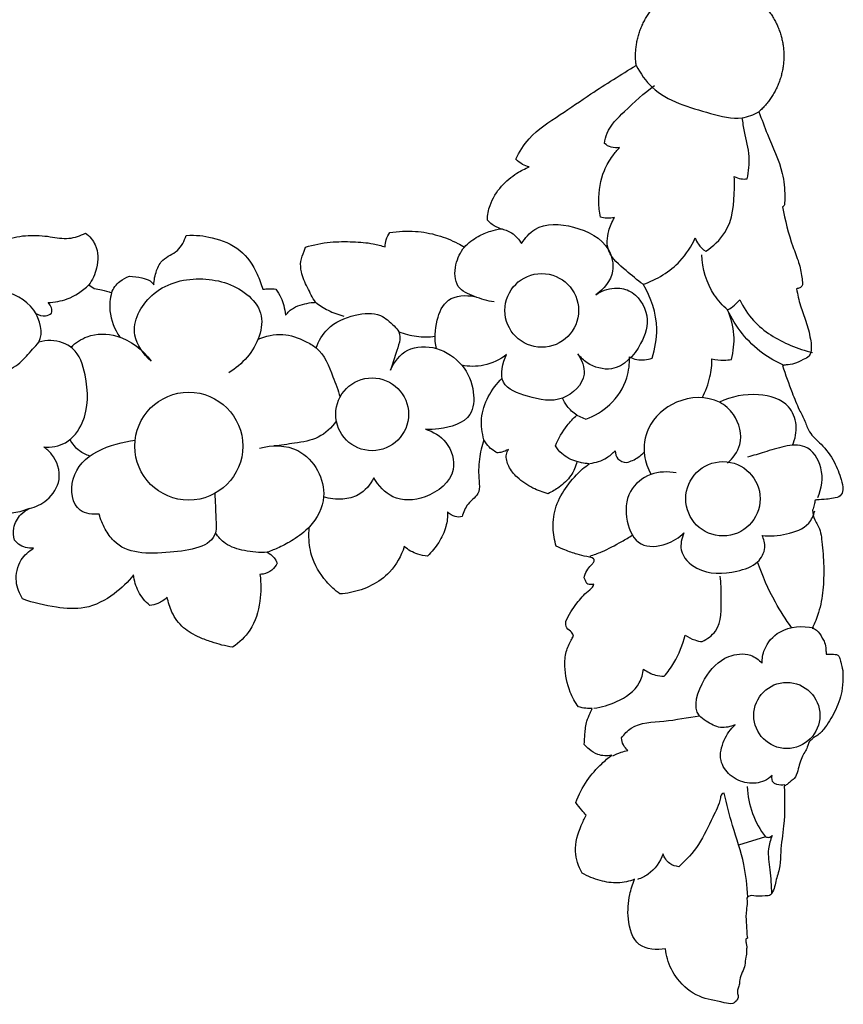
# Model space of a CAD drawing. Units: millimetres. Extents: x 0 to 1100, y 23 to 2123.
# Drawn here: x 677 to 827, y 980 to 1159 of the extents above; entities that cross this region are included whole.
import ezdxf

# ---------------------------------------------------------------- set-up
doc = ezdxf.new("R2010")
doc.units = ezdxf.units.MM
doc.layers.add('Default', color=7, linetype='Continuous', true_color=0xffffff)

msp = doc.modelspace()

# ---------------------------------------------------------------- linework, layer by layer
at = {"layer": 'Default'}
for p, q in [((689.95, 1110.88), (690.96, 1110.22)), ((778.81, 1087.19), (780.46, 1086.46)), ((813.17, 1010.42), (808.27, 1008.92))]:
    msp.add_line(p, q, dxfattribs=at)
for centre, radius in [((772.43, 1106.25), 6.71), ((741.55, 1087.35), 6.63), ((708.17, 1081.54), 9.83), ((805.42, 1071.96), 6.77), ((817.05, 1032.52), 6.02)]:
    msp.add_circle(centre, radius, dxfattribs=at)
for points, weights, knots in [([(805.33, 1165.93), (806.57, 1165.71), (807.75, 1165.26), (814.89, 1162.57), (816.28, 1155.04), (817.67, 1147.51), (811.97, 1142.42)], [0.9610390515, 0.97610248044, 1, 0.870707361815, 1, 0.870707361815, 1], [-152.431813, -152.431813, -152.431813, -148.959821, -148.959821, -130.175322, -130.175322, -111.390823, -111.390823, -111.390823]), ([(789.62, 1150.85), (788.66, 1158.45), (794.63, 1163.2), (795.06, 1163.54), (795.51, 1163.84)], [1, 0.870707361815, 1, 0.989527628111, 0.980751726717], [-186.528819, -186.528819, -186.528819, -167.74432, -167.74432, -166.222824, -166.222824, -166.222824])]:
    msp.add_rational_spline(points, weights, degree=2, knots=knots, dxfattribs=at)
for points, knots in [([(767.7, 1133.76), (768.36, 1135.1), (770.43, 1138.49), (775.74, 1141.78), (782.17, 1146.26), (786.84, 1149.17), (789.62, 1150.85)], [0, 0, 0, 0, 6.037245, 15.704714, 24.790633, 37.963754, 37.963754, 37.963754, 37.963754]), ([(789.62, 1150.85), (790.39, 1149.4), (793.64, 1144.67), (801.25, 1142.7), (808.1, 1140.72), (811.02, 1141.89), (811.97, 1142.42)], [0, 0, 0, 0, 2.80284, 9.45407, 12.764173, 14.614519, 14.614519, 14.614519, 14.614519]), ([(783.86, 1136.64), (783.95, 1137.28), (784.48, 1139.6), (788.1, 1143), (791, 1145.83), (792.98, 1147.21)], [19.488098, 19.488098, 19.488098, 19.488098, 20.590682, 23.472921, 27.611466, 27.611466, 27.611466, 27.611466]), ([(811.97, 1142.42), (812.47, 1141.06), (813.82, 1137.29), (816.28, 1132.39), (816.73, 1127.89), (816.66, 1125.98), (816.62, 1125.47)], [1.139466, 1.139466, 1.139466, 1.139466, 7.016617, 17.327111, 23.004554, 25.057922, 25.057922, 25.057922, 25.057922]), ([(809.82, 1130.22), (810.11, 1131.55), (810.47, 1134.48), (809.4, 1138.12), (809.06, 1140.48), (808.92, 1141.31)], [39.072745, 39.072745, 39.072745, 39.072745, 41.39492, 44.02292, 45.476556, 45.476556, 45.476556, 45.476556]), ([(786.6, 1135.89), (786.1, 1135.8), (785.08, 1135.84), (784.21, 1136.34), (783.86, 1136.64)], [17.823991, 17.823991, 17.823991, 17.823991, 18.702602, 19.488098, 19.488098, 19.488098, 19.488098]), ([(783.11, 1123.22), (782.93, 1124.17), (782.66, 1127.04), (783.24, 1131.04), (785.1, 1134.13), (786.16, 1135.42), (786.6, 1135.89)], [10.050683, 10.050683, 10.050683, 10.050683, 11.701363, 14.974239, 16.725222, 17.823991, 17.823991, 17.823991, 17.823991]), ([(770.17, 1132.37), (769.75, 1132.47), (768.85, 1132.81), (768.07, 1133.39), (767.7, 1133.76)], [0, 0, 0, 0, 1.762721, 3.858804, 3.858804, 3.858804, 3.858804]), ([(762.53, 1122.71), (762.57, 1123.61), (762.96, 1125.88), (764.88, 1128.9), (767.52, 1131.13), (769.38, 1132.06), (770.17, 1132.37)], [0, 0, 0, 0, 3.651176, 9.124875, 14.065421, 17.506829, 17.506829, 17.506829, 17.506829]), ([(802.28, 1117.02), (803.63, 1117.92), (807.07, 1120.99), (807.54, 1126.5), (807.52, 1129.94), (807.47, 1130.66)], [28.962853, 28.962853, 28.962853, 28.962853, 31.748022, 36.44984, 37.689984, 37.689984, 37.689984, 37.689984]), ([(807.47, 1130.66), (807.85, 1130.45), (808.63, 1130.15), (809.45, 1130.16), (809.82, 1130.22)], [37.689984, 37.689984, 37.689984, 37.689984, 38.434704, 39.072745, 39.072745, 39.072745, 39.072745]), ([(816.62, 1125.47), (816.58, 1125.38), (816.48, 1125.24), (816.34, 1125.13), (816.27, 1125.1)], [0, 0, 0, 0, 0.3818254, 0.6973055, 0.6973055, 0.6973055, 0.6973055]), ([(816.27, 1125.1), (816.75, 1122.65), (817.55, 1119.2), (819.25, 1115.11), (819.76, 1112.8), (819.89, 1111.49), (819.91, 1111.08)], [0, 0, 0, 0, 10.073678, 14.214721, 17.898807, 19.546869, 19.546869, 19.546869, 19.546869]), ([(764.94, 1121.13), (764.39, 1121.31), (763.51, 1121.76), (762.79, 1122.42), (762.53, 1122.71)], [0, 0, 0, 0, 2.335501, 3.917992, 3.917992, 3.917992, 3.917992]), ([(768.76, 1118.42), (769.38, 1119.42), (771.84, 1122.3), (778.59, 1121.89), (784.58, 1118.84), (786.01, 1112.81), (783.71, 1110.1), (782.26, 1109.08)], [2.742483, 2.742483, 2.742483, 2.742483, 4.759727, 8.788852, 13.108562, 15.349993, 18.38332, 18.38332, 18.38332, 18.38332]), ([(785.68, 1123.14), (785.23, 1123.04), (784.35, 1122.97), (783.49, 1123.11), (783.11, 1123.22)], [8.569277, 8.569277, 8.569277, 8.569277, 9.371499, 10.050683, 10.050683, 10.050683, 10.050683]), ([(790.89, 1111.01), (789.79, 1111.77), (787.68, 1113.67), (784.11, 1116.45), (784.38, 1120.48), (785.21, 1122.4), (785.68, 1123.14)], [0, 0, 0, 0, 2.270821, 4.992738, 7.06375, 8.569277, 8.569277, 8.569277, 8.569277]), ([(674.84, 1119.14), (676.17, 1119.55), (678.89, 1120.07), (682.75, 1119.78), (686.28, 1119.07), (688.43, 1119.85), (689.37, 1120.34)], [843.581416, 843.581416, 843.581416, 843.581416, 849.132329, 854.48705, 859.027853, 863.249325, 863.249325, 863.249325, 863.249325]), ([(689.37, 1120.34), (690.09, 1119.76), (691.73, 1117.9), (691.72, 1114.13), (690.62, 1111.79), (689.95, 1110.88)], [863.249325, 863.249325, 863.249325, 863.249325, 866.982587, 872.689249, 877.237601, 877.237601, 877.237601, 877.237601]), ([(743.92, 1117.8), (743.93, 1118.25), (744.07, 1119.18), (744.49, 1120.03), (744.77, 1120.43)], [0, 0, 0, 0, 1.801503, 3.758386, 3.758386, 3.758386, 3.758386]), ([(744.77, 1120.43), (746.3, 1120.68), (749.28, 1120.82), (753.48, 1120.06), (756.42, 1118.88), (757.95, 1118.03), (758.35, 1117.79)], [0, 0, 0, 0, 6.305834, 11.958587, 17.217462, 19.080534, 19.080534, 19.080534, 19.080534]), ([(758.35, 1117.79), (759.09, 1118.54), (760.6, 1119.72), (762.92, 1120.68), (764.33, 1121.03), (764.94, 1121.13)], [0, 0, 0, 0, 4.278985, 7.623337, 10.13606, 10.13606, 10.13606, 10.13606]), ([(764.94, 1121.13), (765.63, 1121), (767.18, 1120.43), (768.31, 1119.18), (768.76, 1118.42)], [0, 0, 0, 0, 1.213796, 2.742483, 2.742483, 2.742483, 2.742483]), ([(701.82, 1110.88), (701.83, 1111.77), (702.15, 1113.39), (703.44, 1115.88), (706.41, 1116.83), (707.35, 1118.91), (707.68, 1119.92)], [895.764901, 895.764901, 895.764901, 895.764901, 899.35611, 902.358657, 906.562028, 910.83781, 910.83781, 910.83781, 910.83781]), ([(710.16, 1119.87), (710.91, 1119.79), (713.5, 1119.34), (717.76, 1117.67), (720.41, 1113.65), (721.38, 1111.06), (721.63, 1110.11)], [3.772928, 3.772928, 3.772928, 3.772928, 6.839464, 14.337816, 21.536615, 25.507197, 25.507197, 25.507197, 25.507197]), ([(729.42, 1117.79), (730.89, 1118.22), (733.77, 1118.81), (737.93, 1118.79), (741.29, 1118.56), (743.21, 1118.04), (743.92, 1117.8)], [0, 0, 0, 0, 6.216335, 11.826751, 16.827906, 19.867374, 19.867374, 19.867374, 19.867374]), ([(790.89, 1111.01), (793.39, 1111.86), (797.3, 1114.2), (799.68, 1117.92), (800.39, 1119.45)], [19.777055, 19.777055, 19.777055, 19.777055, 24.294954, 27.182878, 27.182878, 27.182878, 27.182878]), ([(800.39, 1119.45), (800.52, 1119.05), (800.98, 1118.1), (801.76, 1117.36), (802.28, 1117.02)], [27.182878, 27.182878, 27.182878, 27.182878, 27.914056, 28.962853, 28.962853, 28.962853, 28.962853]), ([(731.24, 1107.73), (730.69, 1108.59), (729.76, 1110.41), (728.61, 1112.86), (728.44, 1115.23), (729.04, 1116.68), (729.33, 1117.54), (729.42, 1117.79)], [0, 0, 0, 0, 4.132323, 8.297013, 10.827833, 13.435737, 14.525239, 14.525239, 14.525239, 14.525239]), ([(763.76, 1107.79), (762.54, 1107.95), (760.32, 1108.68), (756.52, 1110.3), (756.51, 1114.61), (757.61, 1116.86), (758.35, 1117.79)], [0, 0, 0, 0, 2.119171, 4.101275, 6.365145, 8.395218, 8.395218, 8.395218, 8.395218]), ([(806.26, 1106.35), (805.35, 1107.15), (802.77, 1109.97), (801.68, 1113.84), (801.56, 1116.39)], [8.290963, 8.290963, 8.290963, 8.290963, 10.371002, 14.743473, 14.743473, 14.743473, 14.743473]), ([(674.15, 1094.91), (675.32, 1095.34), (677.51, 1096.46), (679.29, 1098.81), (682.02, 1101.4), (680.25, 1107.63), (673.69, 1110.42), (666.35, 1111.51), (663.02, 1106.77), (662.24, 1104.06), (662.16, 1102.19)], [0, 0, 0, 0, 2.123489, 4.06314, 5.035793, 8.374253, 12.530379, 17.315659, 18.811483, 22.009902, 22.009902, 22.009902, 22.009902]), ([(694.11, 1109.47), (694.43, 1110.26), (695.34, 1111.57), (696.74, 1112.26), (697.38, 1112.46)], [883.166468, 883.166468, 883.166468, 883.166468, 886.607549, 889.255623, 889.255623, 889.255623, 889.255623]), ([(697.38, 1112.46), (698.14, 1112.46), (699.4, 1112.25), (701.03, 1111.83), (701.63, 1111.17), (701.82, 1110.88)], [889.255623, 889.255623, 889.255623, 889.255623, 892.296817, 894.382092, 895.764901, 895.764901, 895.764901, 895.764901]), ([(701.3, 1097.03), (699.92, 1098.27), (696.89, 1102.31), (701.12, 1110.41), (710.08, 1112.84), (717.75, 1110.74), (721.82, 1105.95), (721.06, 1099.88), (717.92, 1096.4), (715.43, 1094.92)], [9.489656, 9.489656, 9.489656, 9.489656, 12.667172, 17.133218, 22.384639, 27.551126, 29.967805, 32.35483, 37.304687, 37.304687, 37.304687, 37.304687]), ([(682.56, 1107.67), (683.73, 1107.72), (686.47, 1108.23), (688.83, 1109.79), (689.95, 1110.88)], [2.928248, 2.928248, 2.928248, 2.928248, 4.935561, 7.608434, 7.608434, 7.608434, 7.608434]), ([(690.96, 1110.22), (691.41, 1110.17), (692.48, 1110.01), (693.52, 1109.7), (694.11, 1109.47)], [878.848594, 878.848594, 878.848594, 878.848594, 880.657515, 883.166468, 883.166468, 883.166468, 883.166468]), ([(694.11, 1109.47), (693.83, 1108.41), (693.53, 1105.57), (694.64, 1102.82), (695.61, 1101.42)], [0, 0, 0, 0, 1.874525, 4.786092, 4.786092, 4.786092, 4.786092]), ([(721.63, 1110.11), (722.02, 1110.17), (722.82, 1110.23), (723.61, 1110.18), (724.01, 1110.12)], [0, 0, 0, 0, 1.608668, 3.224743, 3.224743, 3.224743, 3.224743]), ([(724.01, 1110.12), (724.37, 1109.65), (724.95, 1108.7), (725.5, 1107.08), (725.72, 1106), (725.8, 1105.41)], [0, 0, 0, 0, 2.400666, 4.46382, 6.856923, 6.856923, 6.856923, 6.856923]), ([(782.26, 1109.08), (783.25, 1109.77), (785.32, 1110.57), (789.4, 1109.92), (792.38, 1105.4), (790.62, 1099.51), (786.2, 1094.67), (781.16, 1096.12), (779.5, 1097.71), (779.02, 1098.32)], [18.38332, 18.38332, 18.38332, 18.38332, 20.441397, 21.966248, 25.172763, 28.122305, 32.123384, 34.72221, 36.038756, 36.038756, 36.038756, 36.038756]), ([(792.52, 1097.57), (793.08, 1099.28), (793.9, 1103.94), (792.35, 1108.6), (790.89, 1111.01)], [11.857619, 11.857619, 11.857619, 11.857619, 14.947368, 19.777055, 19.777055, 19.777055, 19.777055]), ([(818.83, 1110.2), (819, 1109.16), (819.42, 1107.14), (820.66, 1104.19), (821.35, 1101.3), (821.66, 1099.01), (820.98, 1097.67), (819.83, 1097.26), (818.53, 1096.5), (817.2, 1096.37), (816.48, 1096.26), (816.26, 1096.23)], [0, 0, 0, 0, 4.282887, 8.293345, 12.825948, 16.491072, 17.051501, 18.766764, 21.102931, 23.201765, 24.075587, 24.075587, 24.075587, 24.075587]), ([(819.91, 1111.08), (819.89, 1110.88), (819.74, 1110.43), (819.21, 1110.27), (818.92, 1110.21), (818.83, 1110.2)], [0, 0, 0, 0, 0.820248, 1.688392, 2.05664, 2.05664, 2.05664, 2.05664]), ([(725.8, 1105.41), (726.19, 1105.91), (727.13, 1106.78), (728.82, 1107.36), (730.18, 1107.67), (730.98, 1107.72), (731.24, 1107.73)], [0, 0, 0, 0, 2.595776, 4.99784, 7.1682, 8.233398, 8.233398, 8.233398, 8.233398]), ([(731.24, 1107.73), (731.96, 1107.17), (733.59, 1106.14), (735.41, 1105.47), (736.4, 1105.21)], [0, 0, 0, 0, 1.551252, 3.289848, 3.289848, 3.289848, 3.289848]), ([(753.24, 1099.32), (752.89, 1101), (753.01, 1104.12), (755.04, 1108.94), (758.62, 1109.09), (760.19, 1108.79)], [0, 0, 0, 0, 2.942814, 5.321748, 8.051103, 8.051103, 8.051103, 8.051103]), ([(806.26, 1106.35), (806.72, 1106.59), (807.53, 1107.13), (808.19, 1107.84), (808.47, 1108.2)], [11.462603, 11.462603, 11.462603, 11.462603, 12.337923, 13.112759, 13.112759, 13.112759, 13.112759]), ([(808.47, 1108.2), (809.13, 1106.84), (811.47, 1103.21), (816.49, 1100.21), (820.38, 1098.91), (821.73, 1098.6)], [13.112759, 13.112759, 13.112759, 13.112759, 15.710025, 20.363458, 22.732468, 22.732468, 22.732468, 22.732468]), ([(683.2, 1105.75), (683.25, 1106.07), (683.24, 1106.8), (682.83, 1107.41), (682.56, 1107.67)], [1.73457, 1.73457, 1.73457, 1.73457, 2.294272, 2.928248, 2.928248, 2.928248, 2.928248]), ([(731.35, 1099.42), (731.81, 1100.68), (733.5, 1103.61), (738.01, 1105.55), (742.84, 1106.01), (745.13, 1103.87), (747.18, 1101.75), (745.79, 1098.56), (745.28, 1096.36), (744.87, 1095.37)], [0, 0, 0, 0, 2.290769, 5.485463, 8.126924, 9.903883, 10.682899, 12.948172, 14.78005, 14.78005, 14.78005, 14.78005]), ([(806.95, 1097.34), (807.34, 1098.78), (807.69, 1101.89), (806.89, 1104.92), (806.26, 1106.35)], [6.227118, 6.227118, 6.227118, 6.227118, 8.785506, 11.462603, 11.462603, 11.462603, 11.462603]), ([(816.45, 1096.28), (815.1, 1096.87), (810.84, 1099.25), (807.71, 1103.3), (806.26, 1106.35)], [0, 0, 0, 0, 2.510346, 8.290963, 8.290963, 8.290963, 8.290963]), ([(680.3, 1105.7), (680.83, 1105.38), (681.91, 1105.07), (682.87, 1105.52), (683.2, 1105.75)], [0, 0, 0, 0, 1.048217, 1.73457, 1.73457, 1.73457, 1.73457]), ([(746.41, 1102.36), (747.44, 1101.97), (749.63, 1101.4), (751.89, 1101.4), (753.02, 1101.54)], [0, 0, 0, 0, 1.880991, 3.826143, 3.826143, 3.826143, 3.826143]), ([(681.75, 1081.39), (683.1, 1081.31), (686.23, 1081.76), (689.99, 1086.89), (689.87, 1093.34), (687.86, 1099.63), (683.7, 1100.95), (681.56, 1100.69), (680.85, 1100.49)], [8.346592, 8.346592, 8.346592, 8.346592, 10.650277, 13.35936, 18.333589, 21.366909, 23.769785, 25.038348, 25.038348, 25.038348, 25.038348]), ([(686.71, 1099.57), (687.56, 1100.37), (690.11, 1102.1), (696.07, 1102.1), (699.78, 1099.11), (701.3, 1097.03)], [0, 0, 0, 0, 2.000469, 5.088938, 9.489656, 9.489656, 9.489656, 9.489656]), ([(720.77, 1101), (722.17, 1101.61), (725.24, 1102.32), (728.83, 1100.99), (732.58, 1098.9), (734.19, 1094.8), (735.37, 1091.75), (735.7, 1090.49)], [0, 0, 0, 0, 2.615049, 5.093213, 6.381309, 9.845132, 12.079756, 12.079756, 12.079756, 12.079756]), ([(744.87, 1095.37), (745.53, 1096.83), (747.78, 1099.81), (753.57, 1099.82), (758.24, 1096.64), (760.3, 1091.93), (759.88, 1086.12), (754.88, 1084.66), (752.06, 1084.56), (751.24, 1084.64)], [14.78005, 14.78005, 14.78005, 14.78005, 17.524545, 20.504132, 23.667512, 26.704073, 29.043099, 32.588006, 33.999015, 33.999015, 33.999015, 33.999015]), ([(766.03, 1098.21), (764.81, 1097.29), (762.13, 1095.96), (759.18, 1096.02), (757.87, 1096.27)], [50.984346, 50.984346, 50.984346, 50.984346, 53.602684, 55.883798, 55.883798, 55.883798, 55.883798]), ([(779.02, 1098.32), (779.71, 1097.24), (781.11, 1093.86), (776.08, 1089.12), (770.43, 1090.32), (764.25, 1092.47), (765.29, 1096.7), (766.03, 1098.21)], [36.038756, 36.038756, 36.038756, 36.038756, 38.232291, 41.555025, 45.22095, 48.113902, 50.984346, 50.984346, 50.984346, 50.984346]), ([(780.46, 1086.46), (782.05, 1087.05), (785.25, 1088.96), (788.1, 1093.27), (788.44, 1096.54), (788.38, 1097.83)], [1.026919, 1.026919, 1.026919, 1.026919, 3.937576, 7.237148, 9.438734, 9.438734, 9.438734, 9.438734]), ([(788.38, 1097.83), (788.81, 1097.59), (790.15, 1097.07), (791.65, 1097.25), (792.52, 1097.57)], [9.438734, 9.438734, 9.438734, 9.438734, 10.271956, 11.857619, 11.857619, 11.857619, 11.857619]), ([(801.63, 1090.36), (802.27, 1091.56), (803.15, 1093.88), (803.42, 1096.34), (803.42, 1097.44)], [0, 0, 0, 0, 2.313967, 4.197255, 4.197255, 4.197255, 4.197255]), ([(803.42, 1097.44), (804.13, 1097.25), (805.33, 1097.1), (806.51, 1097.25), (806.95, 1097.34)], [4.197255, 4.197255, 4.197255, 4.197255, 5.459473, 6.227118, 6.227118, 6.227118, 6.227118]), ([(816.26, 1096.23), (816.8, 1094.57), (817.79, 1091.88), (819.11, 1088.48), (820.36, 1086.2), (821.14, 1083.75), (823.61, 1081.77), (825.74, 1078.91), (826.8, 1075.98), (827.45, 1073.86), (826.89, 1072.3), (825.53, 1072.04), (824.11, 1071.85), (822.98, 1071.82), (822.29, 1071.73), (822.2, 1071.71)], [0, 0, 0, 0, 7.047324, 11.613721, 14.711162, 17.598367, 21.747068, 27.141072, 31.843074, 34.350726, 35.954532, 37.772374, 39.469172, 41.905027, 42.292694, 42.292694, 42.292694, 42.292694]), ([(761.91, 1082.72), (761.56, 1083.96), (760.98, 1088.06), (763.26, 1091.98), (765.22, 1093.9)], [0, 0, 0, 0, 2.208476, 6.905581, 6.905581, 6.905581, 6.905581]), ([(710.16, 1046.72), (709.09, 1047.19), (706.98, 1048.37), (705.08, 1050.99), (704.41, 1053.12), (704.25, 1054.06), (703.76, 1053.58), (702.74, 1052.89), (701.56, 1052.6), (701.06, 1052.54), (700.23, 1053.25), (698.82, 1054.94), (698.23, 1057.06), (698.12, 1058.1), (697.12, 1056.81), (694.51, 1054.3), (689.58, 1051.68), (683.63, 1052.15), (679.89, 1052.99), (677.92, 1053.74), (677.31, 1054.68), (676.38, 1057.07), (677.18, 1060.76), (679.02, 1062.43), (679.91, 1062.97), (678.96, 1062.92), (677.56, 1063.24), (676.66, 1064.17), (676.46, 1064.42), (676.26, 1065.14), (676.12, 1066.86), (677.26, 1069.02), (678.57, 1069.91), (679.14, 1070.18), (678.24, 1069.81), (676.42, 1069.3), (674.54, 1069.22), (673.65, 1069.27), (673.72, 1068.5), (673.65, 1066.38), (672.82, 1063.2), (670.22, 1061.39), (668.86, 1060.4), (668.19, 1059.98), (667.8, 1060.35), (666.56, 1061.36), (663.51, 1061.54), (661.01, 1064.3), (659.71, 1066.39), (659.25, 1067.48), (658.94, 1067.14), (657.96, 1066.29), (656.7, 1065.84), (655.89, 1065.71), (655.09, 1066.47), (653.21, 1068.65), (651.42, 1072.99), (650.58, 1076.42), (650.35, 1078.19), (649.9, 1079.42), (648.8, 1082.48), (647.27, 1086.72), (646.43, 1089.81), (646.15, 1092.07)], [28.464917, 28.464917, 28.464917, 28.464917, 33.119096, 38.078366, 41.927903, 41.927903, 41.927903, 44.690236, 46.713656, 46.713656, 46.713656, 51.074231, 55.330527, 55.330527, 55.330527, 61.891853, 69.811767, 76.707492, 85.131089, 85.131089, 85.131089, 89.654793, 95.065481, 99.219242, 99.219242, 99.219242, 103.019521, 104.34377, 104.34377, 104.34377, 107.328037, 111.05904, 113.562668, 113.562668, 113.562668, 117.450777, 121.029173, 121.029173, 121.029173, 124.157334, 129.668795, 133.352006, 136.481663, 136.481663, 136.481663, 138.637545, 142.735662, 147.916587, 152.684179, 152.684179, 152.684179, 154.536494, 157.824602, 157.824602, 157.824602, 162.265381, 169.263506, 176.484734, 176.484734, 176.484734, 181.767021, 189.608884, 194.671711, 194.671711, 194.671711, 194.671711]), ([(778.81, 1087.19), (778.14, 1087.63), (777.11, 1088.58), (776.44, 1089.79), (776.23, 1090.3)], [6.724039, 6.724039, 6.724039, 6.724039, 8.106233, 9.055955, 9.055955, 9.055955, 9.055955]), ([(806.25, 1078.45), (807.25, 1079.35), (809.33, 1082.13), (808.11, 1087), (803.75, 1090.78), (796.8, 1090.48), (791.58, 1085.67), (790.69, 1080.23), (791.74, 1077.46), (792.36, 1076.41)], [0, 0, 0, 0, 2.299369, 5.503559, 7.431339, 11.888157, 15.861122, 18.691029, 20.780191, 20.780191, 20.780191, 20.780191]), ([(818.07, 1081.7), (818.59, 1082.85), (819.1, 1085.35), (817.36, 1089.78), (811.35, 1091.46), (806.95, 1090.6), (804.77, 1089.54)], [0, 0, 0, 0, 2.160957, 4.165062, 7.522061, 11.670151, 11.670151, 11.670151, 11.670151]), ([(774.92, 1081.62), (775.46, 1082.93), (776.62, 1084.93), (778.18, 1086.61), (778.81, 1087.19)], [2.825536, 2.825536, 2.825536, 2.825536, 5.244048, 6.724039, 6.724039, 6.724039, 6.724039]), ([(735.03, 1086.12), (734.17, 1084.93), (731.92, 1082.74), (727.62, 1082.13), (724.92, 1081.68), (723.66, 1081.58)], [0, 0, 0, 0, 2.512044, 5.052675, 7.222904, 7.222904, 7.222904, 7.222904]), ([(751.24, 1084.64), (752.65, 1084.2), (755.59, 1082.51), (757.41, 1076.26), (751.77, 1071.74), (745.31, 1071.41), (742.67, 1074.37), (741.87, 1075.8)], [33.999015, 33.999015, 33.999015, 33.999015, 36.538227, 39.457683, 43.511884, 46.843511, 49.645022, 49.645022, 49.645022, 49.645022]), ([(690.19, 1079.75), (689.5, 1079.95), (688.01, 1080.66), (686.97, 1081.97), (686.56, 1082.76)], [0, 0, 0, 0, 1.229546, 2.745087, 2.745087, 2.745087, 2.745087]), ([(691.85, 1069.17), (690.68, 1069.08), (687.09, 1069.43), (685.86, 1079.36), (694, 1082.01), (698.4, 1082.64)], [18.360307, 18.360307, 18.360307, 18.360307, 20.366082, 23.673967, 31.281363, 31.281363, 31.281363, 31.281363]), ([(761.91, 1082.72), (761.51, 1081.58), (760.92, 1079.07), (760.89, 1075.97), (761.29, 1072.76), (758.8, 1071.29), (758.2, 1069.51), (757.93, 1068.71)], [0, 0, 0, 0, 4.862382, 10.225991, 12.866267, 16.91042, 20.299459, 20.299459, 20.299459, 20.299459]), ([(764.3, 1080.34), (764, 1080.5), (763.27, 1080.97), (762.44, 1081.77), (762.03, 1082.46), (761.91, 1082.72)], [0, 0, 0, 0, 1.412214, 3.468948, 4.622503, 4.622503, 4.622503, 4.622503]), ([(679.14, 1070.18), (680.3, 1070.46), (682.74, 1071.63), (685.3, 1075.52), (683.98, 1079.53), (682.29, 1081.03), (681.75, 1081.39)], [0, 0, 0, 0, 2.041926, 4.501282, 7.244864, 8.346592, 8.346592, 8.346592, 8.346592]), ([(721.02, 1081.18), (723.28, 1081.79), (727.87, 1081.79), (731.94, 1077.35), (733.4, 1071.91), (731.51, 1068.37), (730.16, 1066.88)], [0, 0, 0, 0, 4.010352, 6.918885, 9.709302, 13.142924, 13.142924, 13.142924, 13.142924]), ([(766.36, 1080.94), (765.99, 1080.73), (765.31, 1080.45), (764.6, 1080.35), (764.3, 1080.34)], [0, 0, 0, 0, 1.736122, 2.915122, 2.915122, 2.915122, 2.915122]), ([(773.58, 1072.89), (772.64, 1073.13), (770.62, 1073.89), (768.11, 1075.57), (766.33, 1077.67), (765.79, 1079.66), (766.2, 1080.66), (766.36, 1080.94)], [0, 0, 0, 0, 3.97032, 8.669333, 12.081946, 15.024168, 16.331219, 16.331219, 16.331219, 16.331219]), ([(778.83, 1078.73), (777.83, 1079.01), (776.28, 1079.8), (775.24, 1081.11), (774.92, 1081.62)], [0, 0, 0, 0, 1.788926, 2.825536, 2.825536, 2.825536, 2.825536]), ([(822.68, 1072.2), (823.4, 1073.86), (824, 1077.42), (820.99, 1082.05), (816.5, 1081.6), (813.19, 1080.5), (810.93, 1079.84), (809.92, 1079.52)], [0, 0, 0, 0, 3.089791, 5.831029, 7.938507, 10.12687, 11.939553, 11.939553, 11.939553, 11.939553]), ([(781.21, 1078.4), (782.27, 1078.54), (783.99, 1079.09), (785.34, 1080.23), (785.8, 1080.72)], [0, 0, 0, 0, 1.830559, 2.977813, 2.977813, 2.977813, 2.977813]), ([(785.8, 1080.72), (785.81, 1080.2), (786.11, 1078.99), (787.33, 1078.62), (787.9, 1078.58)], [2.977813, 2.977813, 2.977813, 2.977813, 3.869971, 4.855338, 4.855338, 4.855338, 4.855338]), ([(787.9, 1078.58), (788.64, 1078.77), (789.8, 1079.28), (790.74, 1080.11), (791.06, 1080.46)], [4.855338, 4.855338, 4.855338, 4.855338, 6.152803, 6.977397, 6.977397, 6.977397, 6.977397]), ([(778.83, 1078.73), (778.62, 1077.83), (777.87, 1075.99), (775.81, 1074.15), (774.29, 1073.22), (773.58, 1072.89)], [0, 0, 0, 0, 3.737875, 7.768703, 10.945689, 10.945689, 10.945689, 10.945689]), ([(775.07, 1063.31), (774.74, 1064.4), (774.32, 1066.85), (774.86, 1070.75), (776.93, 1074.39), (779.16, 1076.84), (780.64, 1078.03), (781.04, 1078.33)], [0, 0, 0, 0, 4.579355, 9.925246, 15.562499, 21.22532, 23.252942, 23.252942, 23.252942, 23.252942]), ([(781.04, 1078.33), (780.59, 1078.36), (779.84, 1078.46), (779.12, 1078.65), (778.83, 1078.73)], [0, 0, 0, 0, 1.84832, 3.042633, 3.042633, 3.042633, 3.042633]), ([(741.87, 1075.8), (741.25, 1074.54), (739.57, 1072.56), (736.01, 1071.7), (733.82, 1071.96), (732.72, 1072.33)], [49.645022, 49.645022, 49.645022, 49.645022, 52.045632, 53.727793, 55.72326, 55.72326, 55.72326, 55.72326]), ([(796.91, 1076.66), (795.39, 1076.96), (792.06, 1076.89), (787.82, 1073.4), (787.48, 1068.09), (789.92, 1062.85), (795.06, 1063.41), (797.42, 1064.88), (798.32, 1065.75)], [0, 0, 0, 0, 2.643509, 5.396887, 8.487122, 11.253146, 13.872339, 16.020369, 16.020369, 16.020369, 16.020369]), ([(712.89, 1072.91), (713.02, 1071.43), (713, 1069.14), (713.52, 1063.33), (703.75, 1061.81), (695.97, 1061.92), (692.81, 1066.49), (692.1, 1068.22), (691.85, 1069.17)], [0, 0, 0, 0, 2.547675, 4.067387, 9.195743, 15.169325, 16.681338, 18.360307, 18.360307, 18.360307, 18.360307]), ([(822.2, 1071.71), (822.17, 1071.43), (822.07, 1070.81), (821.87, 1070.21), (821.74, 1069.89)], [0, 0, 0, 0, 1.151827, 2.543644, 2.543644, 2.543644, 2.543644]), ([(755.29, 1069.59), (755.31, 1068.69), (755.09, 1066.71), (753.77, 1063.93), (752.41, 1062.27), (751.63, 1061.54)], [0, 0, 0, 0, 3.665415, 7.902817, 12.246682, 12.246682, 12.246682, 12.246682]), ([(757.93, 1068.71), (757.52, 1068.62), (756.51, 1068.59), (755.66, 1069.19), (755.29, 1069.59)], [0, 0, 0, 0, 1.702518, 3.922331, 3.922331, 3.922331, 3.922331]), ([(812.55, 1065.3), (814.02, 1065.12), (816.97, 1065.38), (820.92, 1066.7), (821.92, 1068.95), (822.14, 1069.75)], [29.772466, 29.772466, 29.772466, 29.772466, 32.317694, 34.880611, 36.28692, 36.28692, 36.28692, 36.28692]), ([(821.74, 1069.89), (821.76, 1069.29), (821.92, 1068.3), (823.12, 1066.67), (823.53, 1063.68), (823.85, 1059.74), (823.71, 1055.38), (823.06, 1051.57), (822.13, 1049.34), (821.67, 1048.44)], [0, 0, 0, 0, 2.433325, 3.839375, 8.080837, 14.192659, 19.999887, 25.614167, 29.700756, 29.700756, 29.700756, 29.700756]), ([(730.16, 1066.88), (729.25, 1065.98), (727.48, 1064.54), (724.79, 1063.15), (723.18, 1062.49), (722.45, 1062.23)], [0, 0, 0, 0, 5.207349, 9.13007, 12.262218, 12.262218, 12.262218, 12.262218]), ([(735.69, 1054.64), (734.79, 1055.3), (732.61, 1057.31), (730.41, 1061.05), (729.95, 1064.66), (730.09, 1066.4), (730.16, 1066.88)], [0, 0, 0, 0, 4.545952, 11.923798, 16.994882, 18.956839, 18.956839, 18.956839, 18.956839]), ([(722.45, 1062.23), (721.06, 1062.13), (718.45, 1062.38), (714.96, 1063.39), (713.51, 1065.04), (713.03, 1065.79)], [0, 0, 0, 0, 2.379076, 4.478177, 5.998792, 5.998792, 5.998792, 5.998792]), ([(781.23, 1061.52), (781.94, 1061.76), (783.92, 1062.49), (786.47, 1063.86), (788.3, 1064.94), (788.95, 1065.34)], [0, 0, 0, 0, 1.275481, 3.618158, 4.924895, 4.924895, 4.924895, 4.924895]), ([(798.32, 1065.75), (797.89, 1064.79), (797.26, 1062.09), (801.36, 1058.04), (806.93, 1058.37), (811.7, 1059.82), (813.36, 1062.85), (812.88, 1064.62), (812.55, 1065.3)], [16.020369, 16.020369, 16.020369, 16.020369, 17.81402, 20.300286, 24.465914, 26.825262, 28.482336, 29.772466, 29.772466, 29.772466, 29.772466]), ([(747.4, 1063.26), (746.83, 1061.56), (744.63, 1057.46), (739.61, 1055.12), (736.33, 1054.68), (735.69, 1054.64)], [0, 0, 0, 0, 7.210094, 18.101635, 20.692549, 20.692549, 20.692549, 20.692549]), ([(751.63, 1061.54), (751.03, 1061.57), (749.5, 1061.85), (748.12, 1062.65), (747.4, 1063.26)], [0, 0, 0, 0, 2.445084, 6.259253, 6.259253, 6.259253, 6.259253]), ([(782, 1060.9), (781.89, 1061.01), (781.49, 1061.35), (780.35, 1061.44), (778.69, 1061.89), (776.84, 1062.54), (775.59, 1063.08), (775.07, 1063.31)], [0, 0, 0, 0, 0.62537, 2.033515, 4.477478, 7.664183, 9.97334, 9.97334, 9.97334, 9.97334]), ([(722.45, 1062.23), (722.92, 1061.99), (723.66, 1061.41), (724.12, 1060.6), (724.26, 1060.24)], [0, 0, 0, 0, 2.14573, 3.697547, 3.697547, 3.697547, 3.697547]), ([(724.26, 1060.24), (724.04, 1059.77), (723.35, 1058.84), (722.1, 1058.26), (721.32, 1058.2), (721.12, 1058.2)], [0, 0, 0, 0, 2.11129, 4.510289, 5.303681, 5.303681, 5.303681, 5.303681]), ([(780.14, 1057.57), (780.25, 1058.01), (780.59, 1058.85), (781.21, 1059.77), (781.88, 1060.31), (781.98, 1060.72), (782, 1060.9)], [0, 0, 0, 0, 1.828901, 3.597763, 4.478039, 5.205947, 5.205947, 5.205947, 5.205947]), ([(817.91, 1048.51), (816.84, 1049.99), (814.43, 1053.81), (812.6, 1057.96), (811.73, 1060.49)], [0, 0, 0, 0, 3.131143, 7.709964, 7.709964, 7.709964, 7.709964]), ([(721.12, 1058.2), (721.36, 1056.58), (721.32, 1053.07), (719.87, 1048.13), (717.36, 1045.77), (716.14, 1044.95)], [0, 0, 0, 0, 6.599799, 14.084106, 20.043529, 20.043529, 20.043529, 20.043529]), ([(781.9, 1056.39), (781.78, 1056.37), (781.38, 1056.35), (780.64, 1056.37), (780.4, 1057.08), (780.22, 1057.4), (780.14, 1057.57)], [0, 0, 0, 0, 0.488612, 1.712105, 2.489951, 3.244494, 3.244494, 3.244494, 3.244494]), ([(801.66, 1045.96), (802.56, 1046.43), (805.3, 1048.39), (805.08, 1053.36), (805.09, 1056.63), (804.94, 1057.89)], [16.059814, 16.059814, 16.059814, 16.059814, 17.806382, 21.407577, 23.573518, 23.573518, 23.573518, 23.573518]), ([(776.82, 1049.7), (777.36, 1050.84), (778.6, 1052.8), (780.37, 1054.83), (781.72, 1055.79), (781.88, 1056.31), (781.9, 1056.39)], [0, 0, 0, 0, 5.131329, 9.228449, 11.084, 11.4125, 11.4125, 11.4125, 11.4125]), ([(778.21, 1046.93), (778.13, 1047.18), (777.88, 1047.83), (776.78, 1048.34), (776.76, 1049.29), (776.82, 1049.7)], [0, 0, 0, 0, 1.093083, 2.691674, 4.370119, 4.370119, 4.370119, 4.370119]), ([(812.55, 1042.02), (812.54, 1042.86), (812.9, 1045.14), (816.02, 1048.67), (819.92, 1048.9), (821.95, 1048.47)], [27.579504, 27.579504, 27.579504, 27.579504, 29.010261, 31.435698, 34.986903, 34.986903, 34.986903, 34.986903]), ([(779.12, 1034.09), (778.52, 1034.92), (777.2, 1037.23), (776.53, 1040.75), (776.71, 1044.04), (777.53, 1045.82), (778.06, 1046.7), (778.21, 1046.93)], [0, 0, 0, 0, 4.162718, 10.614794, 14.18025, 17.290427, 18.376374, 18.376374, 18.376374, 18.376374]), ([(794.71, 1039.65), (795.37, 1040.42), (797.05, 1042.72), (798.12, 1045.39), (798.55, 1047.15)], [9.305463, 9.305463, 9.305463, 9.305463, 11.046438, 14.143507, 14.143507, 14.143507, 14.143507]), ([(798.55, 1047.15), (799.08, 1046.77), (800.09, 1046.25), (801.19, 1046.01), (801.66, 1045.96)], [14.143507, 14.143507, 14.143507, 14.143507, 15.263438, 16.059814, 16.059814, 16.059814, 16.059814]), ([(821.67, 1048.44), (821.95, 1048.35), (822.78, 1047.97), (823.33, 1046.85), (824.05, 1045.71), (824.14, 1044.67), (824.21, 1043.95), (824.21, 1043.67)], [0, 0, 0, 0, 1.18862, 3.597871, 4.770276, 6.604578, 7.712863, 7.712863, 7.712863, 7.712863]), ([(716.14, 1044.95), (714.84, 1045.15), (712.83, 1045.68), (710.86, 1046.41), (710.16, 1046.72)], [0, 0, 0, 0, 5.347372, 8.421388, 8.421388, 8.421388, 8.421388]), ([(807.62, 1030.84), (806.81, 1030.47), (804.85, 1030.01), (802.73, 1031.22), (799.56, 1033.42), (801.71, 1039.49), (805.49, 1043.43), (810.13, 1044.03), (811.97, 1042.65), (812.55, 1042.02)], [12.549472, 12.549472, 12.549472, 12.549472, 14.077374, 15.709011, 16.585519, 20.424903, 23.852211, 26.121053, 27.579504, 27.579504, 27.579504, 27.579504]), ([(824.21, 1043.67), (824.57, 1043.69), (825.26, 1043.62), (826.24, 1043.69), (826.77, 1042.98), (826.85, 1042.14), (827.29, 1040.92), (827.27, 1039.1), (827.12, 1036.37), (825.86, 1033.18), (824.2, 1030.43), (822.77, 1028.86), (821.88, 1028.49), (821.61, 1028.12), (821.06, 1027.82), (820.81, 1026.57), (819.69, 1024.98), (819.16, 1022.9), (818.69, 1021.23), (817.9, 1020.68), (817.43, 1020.21), (816.94, 1019.86), (816.66, 1019.7), (816.59, 1019.67)], [0, 0, 0, 0, 1.466764, 2.905476, 3.555058, 4.797128, 6.258006, 8.785836, 12.016236, 17.319516, 22.352388, 25.088939, 25.689596, 26.147042, 26.908454, 28.079681, 30.933591, 34.753761, 36.851726, 37.463627, 38.600086, 39.580028, 39.885618, 39.885618, 39.885618, 39.885618]), ([(781.93, 1033.85), (783.36, 1034.02), (786.43, 1034.95), (790.13, 1037.43), (790.85, 1040.1), (790.96, 1040.97)], [0, 0, 0, 0, 2.449517, 5.506342, 7.006012, 7.006012, 7.006012, 7.006012]), ([(790.96, 1040.97), (791.6, 1040.47), (792.83, 1039.83), (794.18, 1039.65), (794.71, 1039.65)], [7.006012, 7.006012, 7.006012, 7.006012, 8.397748, 9.305463, 9.305463, 9.305463, 9.305463]), ([(781.63, 1033.8), (781.24, 1033.77), (780.39, 1033.79), (779.55, 1033.96), (779.12, 1034.09)], [0, 0, 0, 0, 1.6102, 3.438655, 3.438655, 3.438655, 3.438655]), ([(780.17, 1027.24), (780.18, 1027.88), (780.29, 1029.3), (780.49, 1031.25), (781.15, 1032.75), (781.49, 1033.5), (781.63, 1033.8)], [0, 0, 0, 0, 2.57774, 5.785889, 7.82929, 9.139709, 9.139709, 9.139709, 9.139709]), ([(786.96, 1028.43), (787.45, 1029.1), (789.48, 1031.31), (794.98, 1031.24), (798.99, 1032.2), (801.17, 1032.46)], [3.167326, 3.167326, 3.167326, 3.167326, 4.58849, 8.064385, 11.806897, 11.806897, 11.806897, 11.806897]), ([(814.36, 1021.58), (813.95, 1021.2), (812.61, 1020.26), (809.7, 1019.96), (806.64, 1021.35), (804.53, 1024.43), (805.44, 1028.05), (806.8, 1030.04), (807.62, 1030.84)], [1.967452, 1.967452, 1.967452, 1.967452, 2.931928, 4.716519, 6.665026, 8.457299, 10.589313, 12.549472, 12.549472, 12.549472, 12.549472]), ([(785.17, 1025.27), (784.34, 1025.11), (782.78, 1025.15), (781.17, 1026.19), (780.43, 1026.92), (780.17, 1027.24)], [0, 0, 0, 0, 3.449373, 5.933954, 7.613304, 7.613304, 7.613304, 7.613304]), ([(788.11, 1026.16), (787.78, 1026.43), (787.19, 1027.11), (786.98, 1027.99), (786.96, 1028.43)], [1.683997, 1.683997, 1.683997, 1.683997, 2.409023, 3.167326, 3.167326, 3.167326, 3.167326]), ([(778.62, 1016.66), (779.14, 1018.08), (780.46, 1020.66), (782.9, 1023.41), (784.54, 1024.8), (785.17, 1025.27)], [0, 0, 0, 0, 6.107797, 11.5778, 14.780817, 14.780817, 14.780817, 14.780817]), ([(785.35, 1025.15), (785.83, 1025.42), (786.74, 1025.82), (787.69, 1026.08), (788.11, 1026.16)], [0, 0, 0, 0, 0.956519, 1.683997, 1.683997, 1.683997, 1.683997]), ([(816.67, 1019.87), (816.21, 1019.79), (815.51, 1019.85), (814.37, 1020.26), (814.28, 1021.13), (814.36, 1021.58)], [0, 0, 0, 0, 0.810944, 1.181955, 1.967452, 1.967452, 1.967452, 1.967452]), ([(805.64, 1018.37), (805.49, 1018.35), (805.06, 1018.19), (804.82, 1016.38), (803.23, 1013.53), (801.27, 1008.91), (798.72, 1006.19), (797.37, 1004.99)], [11.057229, 11.057229, 11.057229, 11.057229, 11.329243, 11.744963, 13.890522, 17.081418, 20.173896, 20.173896, 20.173896, 20.173896]), ([(809.93, 999.52), (809.83, 1001.48), (809.38, 1005.93), (807.17, 1012.03), (806.13, 1016.4), (805.64, 1018.37)], [0, 0, 0, 0, 3.367052, 7.584726, 11.057229, 11.057229, 11.057229, 11.057229]), ([(809.85, 1019.57), (809.92, 1017.91), (810.53, 1014.62), (812.18, 1011.7), (813.17, 1010.42)], [0, 0, 0, 0, 2.843166, 5.624345, 5.624345, 5.624345, 5.624345]), ([(816.59, 1019.67), (816.68, 1017.25), (816.73, 1013.21), (815.88, 1008.43), (815.94, 1005.1), (815.05, 1002.66), (814.77, 1000.76), (814.07, 999.82), (813.8, 999.73), (813.65, 999.71)], [0, 0, 0, 0, 9.76686, 16.21723, 19.595633, 23.079697, 26.638247, 27.109437, 27.728691, 27.728691, 27.728691, 27.728691]), ([(780.53, 1014.34), (780.26, 1014.65), (779.61, 1015.41), (778.98, 1016.19), (778.62, 1016.66)], [0, 0, 0, 0, 1.653527, 4.045905, 4.045905, 4.045905, 4.045905]), ([(779.79, 1003.83), (779.11, 1005.02), (778.06, 1008.01), (779.22, 1011.68), (780.19, 1013.75), (780.53, 1014.34)], [0, 0, 0, 0, 5.540735, 12.097606, 14.849748, 14.849748, 14.849748, 14.849748]), ([(813.17, 1010.42), (813.38, 1010.34), (813.84, 1010.27), (814.24, 1010.5), (814.4, 1010.64)], [5.6243447, 5.6243447, 5.6243447, 5.6243447, 6.0086725, 6.3737658, 6.3737658, 6.3737658, 6.3737658]), ([(814.4, 1010.64), (814.07, 1009.87), (813.41, 1007.81), (814.12, 1004.22), (814.19, 1001.49), (814.29, 1000.02)], [6.373766, 6.373766, 6.373766, 6.373766, 7.805146, 9.971406, 12.49778, 12.49778, 12.49778, 12.49778]), ([(794.53, 1007.31), (793.99, 1005.88), (792.6, 1003.88), (790.56, 1002.89), (789.88, 1002.66)], [22.368512, 22.368512, 22.368512, 22.368512, 24.985818, 26.20635, 26.20635, 26.20635, 26.20635]), ([(797.37, 1004.99), (796.79, 1005.05), (795.49, 1005.45), (794.75, 1006.64), (794.53, 1007.31)], [20.173896, 20.173896, 20.173896, 20.173896, 21.161191, 22.368512, 22.368512, 22.368512, 22.368512]), ([(789.34, 1002.7), (788.37, 1002.31), (786.25, 1001.82), (782.94, 1002.39), (780.82, 1003.24), (779.79, 1003.83)], [0, 0, 0, 0, 4.252217, 8.592354, 13.429412, 13.429412, 13.429412, 13.429412]), ([(794.99, 990.04), (793.39, 989.79), (789.41, 990.01), (787.92, 995.39), (788.23, 999.43), (788.96, 1001.8), (789.34, 1002.7)], [0, 0, 0, 0, 6.586403, 13.39508, 19.343156, 23.28655, 23.28655, 23.28655, 23.28655]), ([(809.74, 999.27), (809.81, 999), (809.93, 998.28), (809.54, 996.8), (809.68, 994.61), (809.76, 992.89), (809.87, 991.96)], [0, 0, 0, 0, 1.101821, 2.908943, 6.077411, 9.879804, 9.879804, 9.879804, 9.879804]), ([(813.65, 999.71), (812.9, 999.7), (811.77, 999.5), (810.25, 999.86), (809.83, 999.38), (809.74, 999.27)], [0, 0, 0, 0, 3.033953, 4.88076, 5.468398, 5.468398, 5.468398, 5.468398]), ([(809.87, 991.96), (809.81, 991.91), (809.71, 991.85), (809.6, 991.81), (809.57, 991.79)], [0, 0, 0, 0, 0.3304626, 0.4655427, 0.4655427, 0.4655427, 0.4655427]), ([(809.57, 991.79), (809.57, 991.57), (809.61, 991.13), (809.71, 990.7), (809.78, 990.5)], [0, 0, 0, 0, 0.920038, 1.771429, 1.771429, 1.771429, 1.771429]), ([(809.78, 990.5), (809.78, 990.41), (809.78, 990.19), (809.67, 989.83), (809.74, 989.43), (809.69, 988.99), (809.48, 988.23), (809.51, 987.09), (808.92, 985.76), (808.44, 984.58), (808.43, 983.49), (808.1, 982.71), (808.01, 981.92), (808.3, 981.28), (807.92, 980.6), (807.12, 979.83), (804.54, 980.56), (800.88, 981.01), (797.08, 984.12), (795.36, 987.46), (795.04, 989.43), (794.99, 990.04)], [0, 0, 0, 0, 0.354306, 0.889692, 1.484531, 1.985231, 2.668623, 4.632774, 6.513639, 8.485756, 9.725856, 10.831708, 11.839298, 12.901348, 13.390629, 14.849995, 17.011145, 23.286258, 30.202164, 35.67927, 38.188601, 38.188601, 38.188601, 38.188601])]:
    msp.add_open_spline(points, degree=3, knots=knots, dxfattribs=at)
msp.add_open_spline([(707.68, 1119.92), (708.63, 1119.98), (709.42, 1119.94), (710.16, 1119.87)], degree=3, dxfattribs=at)

doc.saveas('drawing.dxf')
